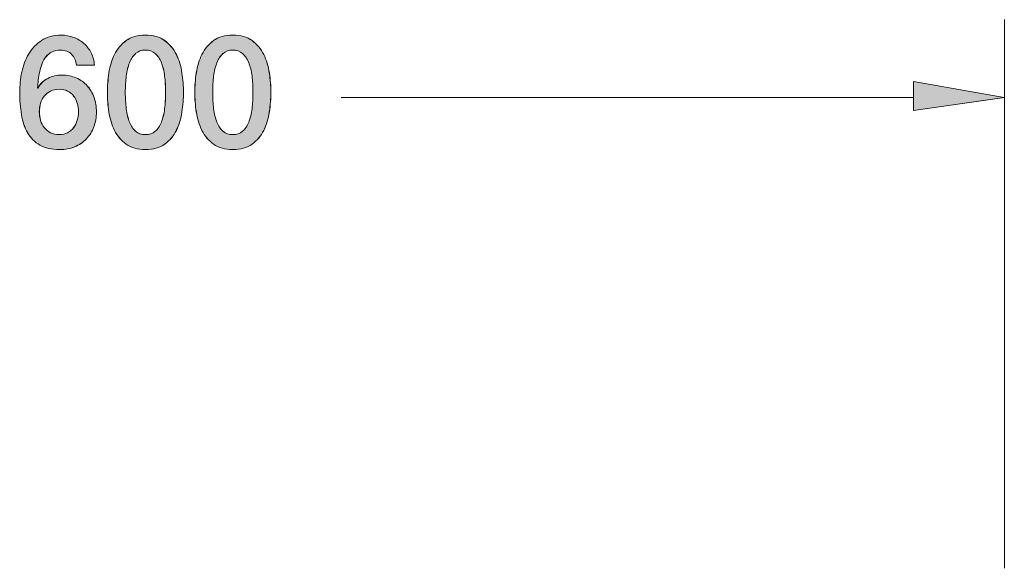
# Model space of a CAD drawing. Units: inches. Extents: x 6 to 205, y 7 to 290.
# Drawn here: x 58 to 72, y 194 to 201 of the extents above; entities that cross this region are included whole.
import ezdxf

# ---------------------------------------------------------------- set-up
doc = ezdxf.new("R2010")
doc.units = ezdxf.units.IN
doc.header["$MEASUREMENT"] = 0
doc.layers.add('BORDER', color=7, linetype='Continuous')

# ---------------------------------------------------------------- blocks, each defined once
blk = doc.blocks.new('block 4097')
at = {"layer": 'BORDER', "color": 7, "lineweight": 9}
blk.add_lwpolyline([(70.454, 200.106), (62.488, 200.106)], dxfattribs=at)
blk = doc.blocks.new('block 4096')
at = {"layer": 'BORDER'}
blk.add_blockref('block 4097', (0, 0), dxfattribs=at)
blk = doc.blocks.new('block 4101')
at = {"layer": 'BORDER', "color": 7, "lineweight": 9}
blk.add_lwpolyline([(71.719, 193.551), (71.719, 201.19)], dxfattribs=at)
blk = doc.blocks.new('block 4100')
at = {"layer": 'BORDER'}
blk.add_blockref('block 4101', (0, 0), dxfattribs=at)
blk = doc.blocks.new('block 4110')
at = {"layer": 'BORDER', "lineweight": 0}
blk.add_lwpolyline([(70.454, 200.331), (70.454, 199.925), (71.719, 200.106)], dxfattribs=at)
blk = doc.blocks.new('block 4109')
at = {"layer": 'BORDER'}
blk.add_blockref('block 4110', (0, 0), dxfattribs=at)
blk = doc.blocks.new('block 4112')
at = {"layer": 'BORDER', "lineweight": 0}
blk.add_lwpolyline([(70.454, 200.331), (70.454, 199.925), (71.718, 200.105), (70.454, 200.331)], dxfattribs=at)
blk = doc.blocks.new('block 4113')
at = {"layer": 'BORDER'}
blk.add_hatch(color=7, dxfattribs=at).paths.add_polyline_path([(70.454, 200.331), (70.454, 199.925), (71.718, 200.105)])
at = {"layer": 'BORDER', "lineweight": 0}
blk.add_lwpolyline([(70.454, 200.331), (70.454, 199.925), (71.718, 200.105), (70.454, 200.331), (70.454, 200.331)], dxfattribs=at)
blk = doc.blocks.new('block 4111')
at = {"layer": 'BORDER'}
for name in ['block 4112', 'block 4113']:
    blk.add_blockref(name, (0, 0), dxfattribs=at)
blk = doc.blocks.new('block 4116')
at = {"layer": 'BORDER', "lineweight": 0}
blk.add_open_spline([(58.801, 200.556), (58.795, 200.619), (58.773, 200.669), (58.734, 200.708), (58.695, 200.747), (58.643, 200.766), (58.578, 200.766), (58.533, 200.766), (58.493, 200.758), (58.461, 200.741), (58.428, 200.724), (58.4, 200.702), (58.377, 200.674), (58.355, 200.646), (58.336, 200.615), (58.323, 200.579), (58.309, 200.543), (58.298, 200.506), (58.289, 200.466), (58.28, 200.427), (58.274, 200.388), (58.27, 200.349), (58.267, 200.31), (58.263, 200.274), (58.26, 200.241), (58.26, 200.241), (58.265, 200.236), (58.265, 200.236), (58.298, 200.298), (58.344, 200.343), (58.404, 200.373), (58.463, 200.403), (58.527, 200.418), (58.595, 200.418), (58.671, 200.418), (58.739, 200.405), (58.798, 200.379), (58.858, 200.352), (58.909, 200.316), (58.951, 200.27), (58.992, 200.224), (59.024, 200.17), (59.046, 200.107), (59.068, 200.045), (59.079, 199.977), (59.079, 199.904), (59.079, 199.829), (59.067, 199.76), (59.043, 199.697), (59.019, 199.633), (58.984, 199.578), (58.939, 199.531), (58.894, 199.483), (58.839, 199.446), (58.777, 199.42), (58.714, 199.394), (58.645, 199.381), (58.569, 199.381), (58.456, 199.381), (58.364, 199.402), (58.292, 199.443), (58.22, 199.485), (58.163, 199.542), (58.121, 199.614), (58.08, 199.686), (58.051, 199.771), (58.035, 199.868), (58.019, 199.965), (58.011, 200.069), (58.011, 200.182), (58.011, 200.274), (58.021, 200.366), (58.04, 200.46), (58.06, 200.553), (58.093, 200.638), (58.138, 200.715), (58.183, 200.791), (58.242, 200.854), (58.316, 200.902), (58.39, 200.95), (58.48, 200.974), (58.589, 200.974), (58.65, 200.974), (58.708, 200.964), (58.761, 200.943), (58.815, 200.923), (58.863, 200.894), (58.905, 200.858), (58.946, 200.821), (58.98, 200.778), (59.007, 200.727), (59.033, 200.675), (59.047, 200.619), (59.05, 200.556), (59.05, 200.556), (58.801, 200.556), (58.801, 200.556)], degree=3, knots=[0, 0, 0, 0, 1, 1, 1, 2, 2, 2, 3, 3, 3, 4, 4, 4, 5, 5, 5, 6, 6, 6, 7, 7, 7, 8, 8, 8, 9, 9, 9, 10, 10, 10, 11, 11, 11, 12, 12, 12, 13, 13, 13, 14, 14, 14, 15, 15, 15, 16, 16, 16, 17, 17, 17, 18, 18, 18, 19, 19, 19, 20, 20, 20, 21, 21, 21, 22, 22, 22, 23, 23, 23, 24, 24, 24, 25, 25, 25, 26, 26, 26, 27, 27, 27, 28, 28, 28, 29, 29, 29, 30, 30, 30, 31, 31, 31, 32, 32, 32, 32], dxfattribs=at)
blk = doc.blocks.new('block 4115')
at = {"layer": 'BORDER'}
blk.add_blockref('block 4116', (0, 0), dxfattribs=at)
blk = doc.blocks.new('block 4118')
at = {"layer": 'BORDER', "lineweight": 0}
blk.add_open_spline([(58.56, 199.589), (58.605, 199.589), (58.645, 199.598), (58.678, 199.616), (58.712, 199.634), (58.74, 199.658), (58.763, 199.687), (58.785, 199.716), (58.802, 199.75), (58.813, 199.789), (58.824, 199.828), (58.829, 199.867), (58.829, 199.908), (58.829, 199.949), (58.824, 199.988), (58.813, 200.026), (58.802, 200.064), (58.785, 200.098), (58.763, 200.126), (58.74, 200.154), (58.712, 200.177), (58.678, 200.195), (58.645, 200.212), (58.605, 200.221), (58.56, 200.221), (58.515, 200.221), (58.475, 200.213), (58.441, 200.196), (58.406, 200.179), (58.378, 200.157), (58.354, 200.128), (58.331, 200.1), (58.313, 200.067), (58.302, 200.028), (58.29, 199.991), (58.284, 199.95), (58.284, 199.908), (58.284, 199.866), (58.29, 199.826), (58.302, 199.788), (58.313, 199.75), (58.331, 199.716), (58.354, 199.686), (58.378, 199.656), (58.406, 199.632), (58.441, 199.615), (58.475, 199.597), (58.515, 199.589), (58.56, 199.589)], degree=3, knots=[0, 0, 0, 0, 1, 1, 1, 2, 2, 2, 3, 3, 3, 4, 4, 4, 5, 5, 5, 6, 6, 6, 7, 7, 7, 8, 8, 8, 9, 9, 9, 10, 10, 10, 11, 11, 11, 12, 12, 12, 13, 13, 13, 14, 14, 14, 15, 15, 15, 16, 16, 16, 16], dxfattribs=at)
blk = doc.blocks.new('block 4117')
at = {"layer": 'BORDER'}
blk.add_blockref('block 4118', (0, 0), dxfattribs=at)
blk = doc.blocks.new('block 4120')
at = {"layer": 'BORDER', "lineweight": 0}
blk.add_open_spline([(58.801, 200.556), (58.795, 200.618), (58.773, 200.669), (58.734, 200.708), (58.695, 200.746), (58.643, 200.766), (58.577, 200.766), (58.533, 200.766), (58.493, 200.758), (58.461, 200.74), (58.428, 200.724), (58.4, 200.702), (58.378, 200.674), (58.355, 200.646), (58.337, 200.614), (58.323, 200.579), (58.309, 200.543), (58.298, 200.506), (58.289, 200.466), (58.28, 200.427), (58.274, 200.388), (58.27, 200.35), (58.266, 200.311), (58.263, 200.274), (58.261, 200.241), (58.298, 200.298), (58.344, 200.344), (58.403, 200.373), (58.463, 200.403), (58.527, 200.418), (58.595, 200.418), (58.671, 200.418), (58.739, 200.405), (58.798, 200.379), (58.858, 200.353), (58.909, 200.316), (58.951, 200.27), (58.992, 200.225), (59.024, 200.17), (59.046, 200.107), (59.068, 200.045), (59.079, 199.977), (59.079, 199.903), (59.079, 199.829), (59.067, 199.761), (59.043, 199.697), (59.019, 199.634), (58.984, 199.578), (58.939, 199.53), (58.893, 199.483), (58.839, 199.446), (58.777, 199.42), (58.714, 199.394), (58.645, 199.381), (58.569, 199.381), (58.456, 199.381), (58.364, 199.401), (58.292, 199.443), (58.22, 199.484), (58.163, 199.542), (58.121, 199.614), (58.08, 199.685), (58.051, 199.771), (58.035, 199.868), (58.019, 199.965), (58.011, 200.069), (58.011, 200.182), (58.011, 200.273), (58.021, 200.366), (58.04, 200.46), (58.06, 200.553), (58.093, 200.638), (58.138, 200.715), (58.183, 200.791), (58.242, 200.854), (58.316, 200.901), (58.39, 200.95), (58.481, 200.974), (58.589, 200.974), (58.65, 200.974), (58.707, 200.964), (58.761, 200.943), (58.815, 200.923), (58.863, 200.895), (58.905, 200.857), (58.946, 200.821), (58.98, 200.777), (59.007, 200.727), (59.033, 200.676), (59.047, 200.618), (59.05, 200.556), (59.05, 200.556), (58.801, 200.556), (58.801, 200.556)], degree=3, knots=[0, 0, 0, 0, 1, 1, 1, 2, 2, 2, 3, 3, 3, 4, 4, 4, 5, 5, 5, 6, 6, 6, 7, 7, 7, 8, 8, 8, 9, 9, 9, 10, 10, 10, 11, 11, 11, 12, 12, 12, 13, 13, 13, 14, 14, 14, 15, 15, 15, 16, 16, 16, 17, 17, 17, 18, 18, 18, 19, 19, 19, 20, 20, 20, 21, 21, 21, 22, 22, 22, 23, 23, 23, 24, 24, 24, 25, 25, 25, 26, 26, 26, 27, 27, 27, 28, 28, 28, 29, 29, 29, 30, 30, 30, 31, 31, 31, 31], dxfattribs=at)
blk = doc.blocks.new('block 4121')
at = {"layer": 'BORDER', "lineweight": 0}
blk.add_open_spline([(58.56, 199.589), (58.605, 199.589), (58.645, 199.598), (58.678, 199.616), (58.712, 199.635), (58.74, 199.658), (58.762, 199.688), (58.785, 199.717), (58.802, 199.75), (58.813, 199.789), (58.824, 199.827), (58.829, 199.867), (58.829, 199.908), (58.829, 199.949), (58.824, 199.988), (58.813, 200.026), (58.802, 200.064), (58.785, 200.098), (58.762, 200.126), (58.74, 200.154), (58.712, 200.178), (58.678, 200.195), (58.645, 200.213), (58.605, 200.221), (58.56, 200.221), (58.515, 200.221), (58.475, 200.213), (58.441, 200.196), (58.406, 200.179), (58.378, 200.156), (58.354, 200.128), (58.331, 200.1), (58.314, 200.066), (58.302, 200.028), (58.29, 199.99), (58.284, 199.95), (58.284, 199.908), (58.284, 199.866), (58.29, 199.826), (58.302, 199.788), (58.314, 199.75), (58.331, 199.716), (58.354, 199.685), (58.378, 199.656), (58.406, 199.633), (58.441, 199.615), (58.475, 199.598), (58.515, 199.589), (58.56, 199.589)], degree=3, knots=[0, 0, 0, 0, 1, 1, 1, 2, 2, 2, 3, 3, 3, 4, 4, 4, 5, 5, 5, 6, 6, 6, 7, 7, 7, 8, 8, 8, 9, 9, 9, 10, 10, 10, 11, 11, 11, 12, 12, 12, 13, 13, 13, 14, 14, 14, 15, 15, 15, 16, 16, 16, 16], dxfattribs=at)
blk = doc.blocks.new('block 4122')
at = {"layer": 'BORDER'}
h = blk.add_hatch(color=7, dxfattribs=at)
h.dxf.hatch_style = 2
edge = h.paths.add_edge_path()
edge.add_spline(control_points=[(58.801, 200.556), (58.795, 200.618), (58.772, 200.669), (58.734, 200.708), (58.695, 200.746), (58.643, 200.766), (58.577, 200.766), (58.533, 200.766), (58.494, 200.758), (58.461, 200.74), (58.428, 200.724), (58.4, 200.702), (58.377, 200.674), (58.355, 200.646), (58.336, 200.614), (58.323, 200.579), (58.309, 200.543), (58.297, 200.506), (58.289, 200.466), (58.28, 200.427), (58.273, 200.388), (58.27, 200.35), (58.267, 200.311), (58.264, 200.274), (58.261, 200.241), (58.298, 200.298), (58.344, 200.344), (58.403, 200.373), (58.462, 200.403), (58.527, 200.418), (58.595, 200.418), (58.671, 200.418), (58.739, 200.405), (58.798, 200.379), (58.858, 200.353), (58.909, 200.316), (58.951, 200.27), (58.993, 200.225), (59.024, 200.17), (59.046, 200.107), (59.067, 200.045), (59.079, 199.977), (59.079, 199.903), (59.079, 199.829), (59.067, 199.761), (59.043, 199.697), (59.019, 199.634), (58.984, 199.578), (58.939, 199.53), (58.893, 199.483), (58.839, 199.446), (58.776, 199.42), (58.714, 199.394), (58.645, 199.381), (58.568, 199.381), (58.456, 199.381), (58.364, 199.401), (58.292, 199.443), (58.22, 199.484), (58.163, 199.542), (58.122, 199.614), (58.08, 199.685), (58.051, 199.771), (58.035, 199.868), (58.019, 199.965), (58.011, 200.069), (58.011, 200.182), (58.011, 200.273), (58.021, 200.366), (58.04, 200.46), (58.06, 200.553), (58.093, 200.638), (58.138, 200.715), (58.183, 200.791), (58.243, 200.854), (58.316, 200.901), (58.39, 200.95), (58.48, 200.974), (58.589, 200.974), (58.649, 200.974), (58.707, 200.964), (58.761, 200.943), (58.815, 200.923), (58.863, 200.895), (58.905, 200.857), (58.946, 200.821), (58.98, 200.777), (59.006, 200.727), (59.033, 200.676), (59.047, 200.618), (59.05, 200.556), (59.05, 200.556), (58.801, 200.556), (58.801, 200.556)], knot_values=[0, 0, 0, 0, 1, 1, 1, 2, 2, 2, 3, 3, 3, 4, 4, 4, 5, 5, 5, 6, 6, 6, 7, 7, 7, 8, 8, 8, 9, 9, 9, 10, 10, 10, 11, 11, 11, 12, 12, 12, 13, 13, 13, 14, 14, 14, 15, 15, 15, 16, 16, 16, 17, 17, 17, 18, 18, 18, 19, 19, 19, 20, 20, 20, 21, 21, 21, 22, 22, 22, 23, 23, 23, 24, 24, 24, 25, 25, 25, 26, 26, 26, 27, 27, 27, 28, 28, 28, 29, 29, 29, 30, 30, 30, 31, 31, 31, 31], degree=3, periodic=1)
edge = h.paths.add_edge_path()
edge.add_spline(control_points=[(58.56, 199.589), (58.605, 199.589), (58.645, 199.598), (58.678, 199.616), (58.711, 199.635), (58.74, 199.658), (58.763, 199.688), (58.785, 199.717), (58.802, 199.75), (58.813, 199.789), (58.824, 199.827), (58.829, 199.867), (58.829, 199.908), (58.829, 199.949), (58.824, 199.988), (58.813, 200.026), (58.802, 200.064), (58.785, 200.098), (58.763, 200.126), (58.74, 200.154), (58.711, 200.178), (58.678, 200.195), (58.645, 200.213), (58.605, 200.221), (58.56, 200.221), (58.515, 200.221), (58.475, 200.213), (58.441, 200.196), (58.406, 200.179), (58.377, 200.156), (58.354, 200.128), (58.331, 200.1), (58.314, 200.066), (58.302, 200.028), (58.29, 199.99), (58.285, 199.95), (58.285, 199.908), (58.285, 199.866), (58.29, 199.826), (58.302, 199.788), (58.314, 199.75), (58.331, 199.716), (58.354, 199.685), (58.377, 199.656), (58.406, 199.633), (58.441, 199.615), (58.475, 199.598), (58.515, 199.589), (58.56, 199.589)], knot_values=[0, 0, 0, 0, 1, 1, 1, 2, 2, 2, 3, 3, 3, 4, 4, 4, 5, 5, 5, 6, 6, 6, 7, 7, 7, 8, 8, 8, 9, 9, 9, 10, 10, 10, 11, 11, 11, 12, 12, 12, 13, 13, 13, 14, 14, 14, 15, 15, 15, 16, 16, 16, 16], degree=3, periodic=1)
at = {"layer": 'BORDER', "lineweight": 0}
for points, knots in [([(58.801, 200.556), (58.795, 200.618), (58.772, 200.669), (58.734, 200.708), (58.695, 200.746), (58.643, 200.766), (58.577, 200.766), (58.533, 200.766), (58.494, 200.758), (58.461, 200.74), (58.428, 200.724), (58.4, 200.702), (58.377, 200.674), (58.355, 200.646), (58.336, 200.614), (58.323, 200.579), (58.309, 200.543), (58.297, 200.506), (58.289, 200.466), (58.28, 200.427), (58.273, 200.388), (58.27, 200.35), (58.267, 200.311), (58.264, 200.274), (58.261, 200.241), (58.298, 200.298), (58.344, 200.344), (58.403, 200.373), (58.462, 200.403), (58.527, 200.418), (58.595, 200.418), (58.671, 200.418), (58.739, 200.405), (58.798, 200.379), (58.858, 200.353), (58.909, 200.316), (58.951, 200.27), (58.993, 200.225), (59.024, 200.17), (59.046, 200.107), (59.067, 200.045), (59.079, 199.977), (59.079, 199.903), (59.079, 199.829), (59.067, 199.761), (59.043, 199.697), (59.019, 199.634), (58.984, 199.578), (58.939, 199.53), (58.893, 199.483), (58.839, 199.446), (58.776, 199.42), (58.714, 199.394), (58.645, 199.381), (58.568, 199.381), (58.456, 199.381), (58.364, 199.401), (58.292, 199.443), (58.22, 199.484), (58.163, 199.542), (58.122, 199.614), (58.08, 199.685), (58.051, 199.771), (58.035, 199.868), (58.019, 199.965), (58.011, 200.069), (58.011, 200.182), (58.011, 200.273), (58.021, 200.366), (58.04, 200.46), (58.06, 200.553), (58.093, 200.638), (58.138, 200.715), (58.183, 200.791), (58.243, 200.854), (58.316, 200.901), (58.39, 200.95), (58.48, 200.974), (58.589, 200.974), (58.649, 200.974), (58.707, 200.964), (58.761, 200.943), (58.815, 200.923), (58.863, 200.895), (58.905, 200.857), (58.946, 200.821), (58.98, 200.777), (59.006, 200.727), (59.033, 200.676), (59.047, 200.618), (59.05, 200.556), (59.05, 200.556), (58.801, 200.556), (58.801, 200.556)], [0, 0, 0, 0, 1, 1, 1, 2, 2, 2, 3, 3, 3, 4, 4, 4, 5, 5, 5, 6, 6, 6, 7, 7, 7, 8, 8, 8, 9, 9, 9, 10, 10, 10, 11, 11, 11, 12, 12, 12, 13, 13, 13, 14, 14, 14, 15, 15, 15, 16, 16, 16, 17, 17, 17, 18, 18, 18, 19, 19, 19, 20, 20, 20, 21, 21, 21, 22, 22, 22, 23, 23, 23, 24, 24, 24, 25, 25, 25, 26, 26, 26, 27, 27, 27, 28, 28, 28, 29, 29, 29, 30, 30, 30, 31, 31, 31, 31]), ([(58.56, 199.589), (58.605, 199.589), (58.645, 199.598), (58.678, 199.616), (58.711, 199.635), (58.74, 199.658), (58.763, 199.688), (58.785, 199.717), (58.802, 199.75), (58.813, 199.789), (58.824, 199.827), (58.829, 199.867), (58.829, 199.908), (58.829, 199.949), (58.824, 199.988), (58.813, 200.026), (58.802, 200.064), (58.785, 200.098), (58.763, 200.126), (58.74, 200.154), (58.711, 200.178), (58.678, 200.195), (58.645, 200.213), (58.605, 200.221), (58.56, 200.221), (58.515, 200.221), (58.475, 200.213), (58.441, 200.196), (58.406, 200.179), (58.377, 200.156), (58.354, 200.128), (58.331, 200.1), (58.314, 200.066), (58.302, 200.028), (58.29, 199.99), (58.285, 199.95), (58.285, 199.908), (58.285, 199.866), (58.29, 199.826), (58.302, 199.788), (58.314, 199.75), (58.331, 199.716), (58.354, 199.685), (58.377, 199.656), (58.406, 199.633), (58.441, 199.615), (58.475, 199.598), (58.515, 199.589), (58.56, 199.589)], [0, 0, 0, 0, 1, 1, 1, 2, 2, 2, 3, 3, 3, 4, 4, 4, 5, 5, 5, 6, 6, 6, 7, 7, 7, 8, 8, 8, 9, 9, 9, 10, 10, 10, 11, 11, 11, 12, 12, 12, 13, 13, 13, 14, 14, 14, 15, 15, 15, 16, 16, 16, 16])]:
    blk.add_open_spline(points, degree=3, knots=knots, dxfattribs=at)
blk = doc.blocks.new('block 4119')
at = {"layer": 'BORDER'}
for name in ['block 4120', 'block 4122', 'block 4121']:
    blk.add_blockref(name, (0, 0), dxfattribs=at)
blk = doc.blocks.new('block 4124')
at = {"layer": 'BORDER', "lineweight": 0}
blk.add_open_spline([(59.761, 200.974), (59.871, 200.974), (59.96, 200.949), (60.029, 200.898), (60.099, 200.848), (60.153, 200.784), (60.191, 200.706), (60.23, 200.628), (60.256, 200.542), (60.27, 200.449), (60.284, 200.355), (60.291, 200.265), (60.291, 200.177), (60.291, 200.09), (60.284, 199.999), (60.27, 199.906), (60.256, 199.813), (60.23, 199.727), (60.191, 199.649), (60.153, 199.571), (60.099, 199.507), (60.029, 199.456), (59.96, 199.406), (59.871, 199.381), (59.761, 199.381), (59.652, 199.381), (59.563, 199.406), (59.493, 199.456), (59.424, 199.507), (59.37, 199.571), (59.331, 199.649), (59.293, 199.727), (59.266, 199.813), (59.253, 199.906), (59.239, 199.999), (59.232, 200.09), (59.232, 200.177), (59.232, 200.265), (59.239, 200.355), (59.253, 200.449), (59.266, 200.542), (59.293, 200.628), (59.331, 200.706), (59.37, 200.784), (59.424, 200.848), (59.493, 200.898), (59.563, 200.949), (59.652, 200.974), (59.761, 200.974)], degree=3, knots=[0, 0, 0, 0, 1, 1, 1, 2, 2, 2, 3, 3, 3, 4, 4, 4, 5, 5, 5, 6, 6, 6, 7, 7, 7, 8, 8, 8, 9, 9, 9, 10, 10, 10, 11, 11, 11, 12, 12, 12, 13, 13, 13, 14, 14, 14, 15, 15, 15, 16, 16, 16, 16], dxfattribs=at)
blk = doc.blocks.new('block 4123')
at = {"layer": 'BORDER'}
blk.add_blockref('block 4124', (0, 0), dxfattribs=at)
blk = doc.blocks.new('block 4126')
at = {"layer": 'BORDER', "lineweight": 0}
blk.add_open_spline([(59.761, 199.589), (59.815, 199.589), (59.861, 199.604), (59.897, 199.636), (59.934, 199.667), (59.962, 199.709), (59.984, 199.763), (60.005, 199.816), (60.02, 199.878), (60.028, 199.95), (60.037, 200.021), (60.041, 200.097), (60.041, 200.177), (60.041, 200.258), (60.037, 200.333), (60.028, 200.404), (60.02, 200.475), (60.005, 200.537), (59.984, 200.591), (59.962, 200.645), (59.934, 200.687), (59.897, 200.719), (59.861, 200.75), (59.815, 200.766), (59.761, 200.766), (59.706, 200.766), (59.66, 200.75), (59.625, 200.719), (59.589, 200.687), (59.561, 200.645), (59.539, 200.591), (59.518, 200.537), (59.503, 200.475), (59.494, 200.404), (59.486, 200.333), (59.481, 200.258), (59.481, 200.177), (59.481, 200.097), (59.486, 200.021), (59.494, 199.95), (59.503, 199.878), (59.518, 199.816), (59.539, 199.763), (59.561, 199.709), (59.589, 199.667), (59.625, 199.636), (59.66, 199.604), (59.706, 199.589), (59.761, 199.589)], degree=3, knots=[0, 0, 0, 0, 1, 1, 1, 2, 2, 2, 3, 3, 3, 4, 4, 4, 5, 5, 5, 6, 6, 6, 7, 7, 7, 8, 8, 8, 9, 9, 9, 10, 10, 10, 11, 11, 11, 12, 12, 12, 13, 13, 13, 14, 14, 14, 15, 15, 15, 16, 16, 16, 16], dxfattribs=at)
blk = doc.blocks.new('block 4125')
at = {"layer": 'BORDER'}
blk.add_blockref('block 4126', (0, 0), dxfattribs=at)
blk = doc.blocks.new('block 4128')
at = {"layer": 'BORDER', "lineweight": 0}
blk.add_open_spline([(59.761, 200.974), (59.871, 200.974), (59.96, 200.948), (60.03, 200.899), (60.099, 200.848), (60.153, 200.784), (60.192, 200.706), (60.23, 200.628), (60.257, 200.542), (60.27, 200.449), (60.284, 200.355), (60.291, 200.265), (60.291, 200.178), (60.291, 200.09), (60.284, 199.999), (60.27, 199.906), (60.257, 199.812), (60.23, 199.727), (60.192, 199.648), (60.153, 199.57), (60.099, 199.507), (60.03, 199.456), (59.96, 199.406), (59.871, 199.381), (59.761, 199.381), (59.652, 199.381), (59.563, 199.406), (59.493, 199.456), (59.424, 199.507), (59.37, 199.57), (59.331, 199.648), (59.293, 199.727), (59.266, 199.812), (59.253, 199.906), (59.238, 199.999), (59.232, 200.09), (59.232, 200.178), (59.232, 200.265), (59.238, 200.355), (59.253, 200.449), (59.266, 200.542), (59.293, 200.628), (59.331, 200.706), (59.37, 200.784), (59.424, 200.848), (59.493, 200.899), (59.563, 200.948), (59.652, 200.974), (59.761, 200.974)], degree=3, knots=[0, 0, 0, 0, 1, 1, 1, 2, 2, 2, 3, 3, 3, 4, 4, 4, 5, 5, 5, 6, 6, 6, 7, 7, 7, 8, 8, 8, 9, 9, 9, 10, 10, 10, 11, 11, 11, 12, 12, 12, 13, 13, 13, 14, 14, 14, 15, 15, 15, 16, 16, 16, 16], dxfattribs=at)
blk = doc.blocks.new('block 4129')
at = {"layer": 'BORDER', "lineweight": 0}
blk.add_open_spline([(59.761, 199.589), (59.815, 199.589), (59.861, 199.605), (59.897, 199.636), (59.933, 199.667), (59.962, 199.709), (59.984, 199.763), (60.005, 199.815), (60.02, 199.878), (60.029, 199.95), (60.037, 200.022), (60.042, 200.097), (60.042, 200.178), (60.042, 200.258), (60.037, 200.333), (60.029, 200.403), (60.02, 200.475), (60.005, 200.537), (59.984, 200.591), (59.962, 200.645), (59.933, 200.687), (59.897, 200.719), (59.861, 200.75), (59.815, 200.766), (59.761, 200.766), (59.706, 200.766), (59.66, 200.75), (59.625, 200.719), (59.589, 200.687), (59.56, 200.645), (59.539, 200.591), (59.518, 200.537), (59.503, 200.475), (59.494, 200.403), (59.486, 200.333), (59.481, 200.258), (59.481, 200.178), (59.481, 200.097), (59.486, 200.022), (59.494, 199.95), (59.503, 199.878), (59.518, 199.815), (59.539, 199.763), (59.56, 199.709), (59.589, 199.667), (59.625, 199.636), (59.66, 199.605), (59.706, 199.589), (59.761, 199.589)], degree=3, knots=[0, 0, 0, 0, 1, 1, 1, 2, 2, 2, 3, 3, 3, 4, 4, 4, 5, 5, 5, 6, 6, 6, 7, 7, 7, 8, 8, 8, 9, 9, 9, 10, 10, 10, 11, 11, 11, 12, 12, 12, 13, 13, 13, 14, 14, 14, 15, 15, 15, 16, 16, 16, 16], dxfattribs=at)
blk = doc.blocks.new('block 4130')
at = {"layer": 'BORDER'}
h = blk.add_hatch(color=7, dxfattribs=at)
h.dxf.hatch_style = 2
edge = h.paths.add_edge_path()
edge.add_spline(control_points=[(59.761, 200.974), (59.871, 200.974), (59.96, 200.948), (60.03, 200.899), (60.099, 200.848), (60.152, 200.784), (60.192, 200.706), (60.23, 200.628), (60.257, 200.542), (60.27, 200.449), (60.284, 200.355), (60.291, 200.265), (60.291, 200.178), (60.291, 200.09), (60.284, 199.999), (60.27, 199.906), (60.257, 199.812), (60.23, 199.727), (60.192, 199.648), (60.152, 199.57), (60.099, 199.507), (60.03, 199.456), (59.96, 199.406), (59.871, 199.381), (59.761, 199.381), (59.652, 199.381), (59.563, 199.406), (59.493, 199.456), (59.424, 199.507), (59.371, 199.57), (59.331, 199.648), (59.293, 199.727), (59.266, 199.812), (59.253, 199.906), (59.238, 199.999), (59.232, 200.09), (59.232, 200.178), (59.232, 200.265), (59.238, 200.355), (59.253, 200.449), (59.266, 200.542), (59.293, 200.628), (59.331, 200.706), (59.371, 200.784), (59.424, 200.848), (59.493, 200.899), (59.563, 200.948), (59.652, 200.974), (59.761, 200.974)], knot_values=[0, 0, 0, 0, 1, 1, 1, 2, 2, 2, 3, 3, 3, 4, 4, 4, 5, 5, 5, 6, 6, 6, 7, 7, 7, 8, 8, 8, 9, 9, 9, 10, 10, 10, 11, 11, 11, 12, 12, 12, 13, 13, 13, 14, 14, 14, 15, 15, 15, 16, 16, 16, 16], degree=3, periodic=1)
edge = h.paths.add_edge_path()
edge.add_spline(control_points=[(59.761, 199.589), (59.815, 199.589), (59.861, 199.605), (59.897, 199.636), (59.933, 199.667), (59.962, 199.709), (59.983, 199.763), (60.004, 199.815), (60.02, 199.878), (60.028, 199.95), (60.037, 200.022), (60.041, 200.097), (60.041, 200.178), (60.041, 200.258), (60.037, 200.333), (60.028, 200.403), (60.02, 200.475), (60.004, 200.537), (59.983, 200.591), (59.962, 200.645), (59.933, 200.687), (59.897, 200.719), (59.861, 200.75), (59.815, 200.766), (59.761, 200.766), (59.706, 200.766), (59.661, 200.75), (59.625, 200.719), (59.589, 200.687), (59.56, 200.645), (59.54, 200.591), (59.519, 200.537), (59.503, 200.475), (59.495, 200.403), (59.486, 200.333), (59.481, 200.258), (59.481, 200.178), (59.481, 200.097), (59.486, 200.022), (59.495, 199.95), (59.503, 199.878), (59.519, 199.815), (59.54, 199.763), (59.56, 199.709), (59.589, 199.667), (59.625, 199.636), (59.661, 199.605), (59.706, 199.589), (59.761, 199.589)], knot_values=[0, 0, 0, 0, 1, 1, 1, 2, 2, 2, 3, 3, 3, 4, 4, 4, 5, 5, 5, 6, 6, 6, 7, 7, 7, 8, 8, 8, 9, 9, 9, 10, 10, 10, 11, 11, 11, 12, 12, 12, 13, 13, 13, 14, 14, 14, 15, 15, 15, 16, 16, 16, 16], degree=3, periodic=1)
at = {"layer": 'BORDER', "lineweight": 0}
for points in [[(59.761, 200.974), (59.871, 200.974), (59.96, 200.948), (60.03, 200.899), (60.099, 200.848), (60.152, 200.784), (60.192, 200.706), (60.23, 200.628), (60.257, 200.542), (60.27, 200.449), (60.284, 200.355), (60.291, 200.265), (60.291, 200.178), (60.291, 200.09), (60.284, 199.999), (60.27, 199.906), (60.257, 199.812), (60.23, 199.727), (60.192, 199.648), (60.152, 199.57), (60.099, 199.507), (60.03, 199.456), (59.96, 199.406), (59.871, 199.381), (59.761, 199.381), (59.652, 199.381), (59.563, 199.406), (59.493, 199.456), (59.424, 199.507), (59.371, 199.57), (59.331, 199.648), (59.293, 199.727), (59.266, 199.812), (59.253, 199.906), (59.238, 199.999), (59.232, 200.09), (59.232, 200.178), (59.232, 200.265), (59.238, 200.355), (59.253, 200.449), (59.266, 200.542), (59.293, 200.628), (59.331, 200.706), (59.371, 200.784), (59.424, 200.848), (59.493, 200.899), (59.563, 200.948), (59.652, 200.974), (59.761, 200.974)], [(59.761, 199.589), (59.815, 199.589), (59.861, 199.605), (59.897, 199.636), (59.933, 199.667), (59.962, 199.709), (59.983, 199.763), (60.004, 199.815), (60.02, 199.878), (60.028, 199.95), (60.037, 200.022), (60.041, 200.097), (60.041, 200.178), (60.041, 200.258), (60.037, 200.333), (60.028, 200.403), (60.02, 200.475), (60.004, 200.537), (59.983, 200.591), (59.962, 200.645), (59.933, 200.687), (59.897, 200.719), (59.861, 200.75), (59.815, 200.766), (59.761, 200.766), (59.706, 200.766), (59.661, 200.75), (59.625, 200.719), (59.589, 200.687), (59.56, 200.645), (59.54, 200.591), (59.519, 200.537), (59.503, 200.475), (59.495, 200.403), (59.486, 200.333), (59.481, 200.258), (59.481, 200.178), (59.481, 200.097), (59.486, 200.022), (59.495, 199.95), (59.503, 199.878), (59.519, 199.815), (59.54, 199.763), (59.56, 199.709), (59.589, 199.667), (59.625, 199.636), (59.661, 199.605), (59.706, 199.589), (59.761, 199.589)]]:
    blk.add_open_spline(points, degree=3, knots=[0, 0, 0, 0, 1, 1, 1, 2, 2, 2, 3, 3, 3, 4, 4, 4, 5, 5, 5, 6, 6, 6, 7, 7, 7, 8, 8, 8, 9, 9, 9, 10, 10, 10, 11, 11, 11, 12, 12, 12, 13, 13, 13, 14, 14, 14, 15, 15, 15, 16, 16, 16, 16], dxfattribs=at)
blk = doc.blocks.new('block 4127')
at = {"layer": 'BORDER'}
for name in ['block 4128', 'block 4130', 'block 4129']:
    blk.add_blockref(name, (0, 0), dxfattribs=at)
blk = doc.blocks.new('block 4132')
at = {"layer": 'BORDER', "lineweight": 0}
blk.add_open_spline([(60.978, 200.974), (61.087, 200.974), (61.177, 200.949), (61.246, 200.898), (61.315, 200.848), (61.369, 200.784), (61.408, 200.706), (61.447, 200.628), (61.473, 200.542), (61.487, 200.449), (61.501, 200.355), (61.508, 200.265), (61.508, 200.177), (61.508, 200.09), (61.501, 199.999), (61.487, 199.906), (61.473, 199.813), (61.447, 199.727), (61.408, 199.649), (61.369, 199.571), (61.315, 199.507), (61.246, 199.456), (61.177, 199.406), (61.087, 199.381), (60.978, 199.381), (60.869, 199.381), (60.779, 199.406), (60.71, 199.456), (60.641, 199.507), (60.587, 199.571), (60.548, 199.649), (60.509, 199.727), (60.483, 199.813), (60.469, 199.906), (60.455, 199.999), (60.448, 200.09), (60.448, 200.177), (60.448, 200.265), (60.455, 200.355), (60.469, 200.449), (60.483, 200.542), (60.509, 200.628), (60.548, 200.706), (60.587, 200.784), (60.641, 200.848), (60.71, 200.898), (60.779, 200.949), (60.869, 200.974), (60.978, 200.974)], degree=3, knots=[0, 0, 0, 0, 1, 1, 1, 2, 2, 2, 3, 3, 3, 4, 4, 4, 5, 5, 5, 6, 6, 6, 7, 7, 7, 8, 8, 8, 9, 9, 9, 10, 10, 10, 11, 11, 11, 12, 12, 12, 13, 13, 13, 14, 14, 14, 15, 15, 15, 16, 16, 16, 16], dxfattribs=at)
blk = doc.blocks.new('block 4131')
at = {"layer": 'BORDER'}
blk.add_blockref('block 4132', (0, 0), dxfattribs=at)
blk = doc.blocks.new('block 4134')
at = {"layer": 'BORDER', "lineweight": 0}
blk.add_open_spline([(60.978, 199.589), (61.032, 199.589), (61.077, 199.604), (61.114, 199.636), (61.15, 199.667), (61.179, 199.709), (61.2, 199.763), (61.221, 199.816), (61.236, 199.878), (61.245, 199.95), (61.254, 200.021), (61.258, 200.097), (61.258, 200.177), (61.258, 200.258), (61.254, 200.333), (61.245, 200.404), (61.236, 200.475), (61.221, 200.537), (61.2, 200.591), (61.179, 200.645), (61.15, 200.687), (61.114, 200.719), (61.077, 200.75), (61.032, 200.766), (60.978, 200.766), (60.923, 200.766), (60.877, 200.75), (60.841, 200.719), (60.806, 200.687), (60.777, 200.645), (60.756, 200.591), (60.735, 200.537), (60.72, 200.475), (60.711, 200.404), (60.702, 200.333), (60.698, 200.258), (60.698, 200.177), (60.698, 200.097), (60.702, 200.021), (60.711, 199.95), (60.72, 199.878), (60.735, 199.816), (60.756, 199.763), (60.777, 199.709), (60.806, 199.667), (60.841, 199.636), (60.877, 199.604), (60.923, 199.589), (60.978, 199.589)], degree=3, knots=[0, 0, 0, 0, 1, 1, 1, 2, 2, 2, 3, 3, 3, 4, 4, 4, 5, 5, 5, 6, 6, 6, 7, 7, 7, 8, 8, 8, 9, 9, 9, 10, 10, 10, 11, 11, 11, 12, 12, 12, 13, 13, 13, 14, 14, 14, 15, 15, 15, 16, 16, 16, 16], dxfattribs=at)
blk = doc.blocks.new('block 4133')
at = {"layer": 'BORDER'}
blk.add_blockref('block 4134', (0, 0), dxfattribs=at)
blk = doc.blocks.new('block 4136')
at = {"layer": 'BORDER', "lineweight": 0}
blk.add_open_spline([(60.978, 200.974), (61.088, 200.974), (61.176, 200.948), (61.246, 200.899), (61.315, 200.848), (61.369, 200.784), (61.408, 200.706), (61.447, 200.628), (61.473, 200.542), (61.487, 200.449), (61.501, 200.355), (61.508, 200.265), (61.508, 200.178), (61.508, 200.09), (61.501, 199.999), (61.487, 199.906), (61.473, 199.812), (61.447, 199.727), (61.408, 199.648), (61.369, 199.57), (61.315, 199.507), (61.246, 199.456), (61.176, 199.406), (61.088, 199.381), (60.978, 199.381), (60.868, 199.381), (60.78, 199.406), (60.71, 199.456), (60.641, 199.507), (60.587, 199.57), (60.548, 199.648), (60.509, 199.727), (60.483, 199.812), (60.47, 199.906), (60.455, 199.999), (60.449, 200.09), (60.449, 200.178), (60.449, 200.265), (60.455, 200.355), (60.47, 200.449), (60.483, 200.542), (60.509, 200.628), (60.548, 200.706), (60.587, 200.784), (60.641, 200.848), (60.71, 200.899), (60.78, 200.948), (60.868, 200.974), (60.978, 200.974)], degree=3, knots=[0, 0, 0, 0, 1, 1, 1, 2, 2, 2, 3, 3, 3, 4, 4, 4, 5, 5, 5, 6, 6, 6, 7, 7, 7, 8, 8, 8, 9, 9, 9, 10, 10, 10, 11, 11, 11, 12, 12, 12, 13, 13, 13, 14, 14, 14, 15, 15, 15, 16, 16, 16, 16], dxfattribs=at)
blk = doc.blocks.new('block 4137')
at = {"layer": 'BORDER', "lineweight": 0}
blk.add_open_spline([(60.978, 199.589), (61.032, 199.589), (61.077, 199.605), (61.113, 199.636), (61.15, 199.667), (61.179, 199.709), (61.2, 199.763), (61.221, 199.815), (61.237, 199.878), (61.245, 199.95), (61.254, 200.022), (61.258, 200.097), (61.258, 200.178), (61.258, 200.258), (61.254, 200.333), (61.245, 200.403), (61.237, 200.475), (61.221, 200.537), (61.2, 200.591), (61.179, 200.645), (61.15, 200.687), (61.113, 200.719), (61.077, 200.75), (61.032, 200.766), (60.978, 200.766), (60.923, 200.766), (60.877, 200.75), (60.842, 200.719), (60.805, 200.687), (60.777, 200.645), (60.756, 200.591), (60.735, 200.537), (60.72, 200.475), (60.711, 200.403), (60.702, 200.333), (60.698, 200.258), (60.698, 200.178), (60.698, 200.097), (60.702, 200.022), (60.711, 199.95), (60.72, 199.878), (60.735, 199.815), (60.756, 199.763), (60.777, 199.709), (60.805, 199.667), (60.842, 199.636), (60.877, 199.605), (60.923, 199.589), (60.978, 199.589)], degree=3, knots=[0, 0, 0, 0, 1, 1, 1, 2, 2, 2, 3, 3, 3, 4, 4, 4, 5, 5, 5, 6, 6, 6, 7, 7, 7, 8, 8, 8, 9, 9, 9, 10, 10, 10, 11, 11, 11, 12, 12, 12, 13, 13, 13, 14, 14, 14, 15, 15, 15, 16, 16, 16, 16], dxfattribs=at)
blk = doc.blocks.new('block 4138')
at = {"layer": 'BORDER'}
h = blk.add_hatch(color=7, dxfattribs=at)
h.dxf.hatch_style = 2
edge = h.paths.add_edge_path()
edge.add_spline(control_points=[(60.978, 200.974), (61.087, 200.974), (61.176, 200.948), (61.246, 200.899), (61.315, 200.848), (61.369, 200.784), (61.408, 200.706), (61.447, 200.628), (61.473, 200.542), (61.486, 200.449), (61.5, 200.355), (61.507, 200.265), (61.507, 200.178), (61.507, 200.09), (61.5, 199.999), (61.486, 199.906), (61.473, 199.812), (61.447, 199.727), (61.408, 199.648), (61.369, 199.57), (61.315, 199.507), (61.246, 199.456), (61.176, 199.406), (61.087, 199.381), (60.978, 199.381), (60.868, 199.381), (60.78, 199.406), (60.709, 199.456), (60.641, 199.507), (60.586, 199.57), (60.548, 199.648), (60.509, 199.727), (60.483, 199.812), (60.47, 199.906), (60.455, 199.999), (60.449, 200.09), (60.449, 200.178), (60.449, 200.265), (60.455, 200.355), (60.47, 200.449), (60.483, 200.542), (60.509, 200.628), (60.548, 200.706), (60.586, 200.784), (60.641, 200.848), (60.709, 200.899), (60.78, 200.948), (60.868, 200.974), (60.978, 200.974)], knot_values=[0, 0, 0, 0, 1, 1, 1, 2, 2, 2, 3, 3, 3, 4, 4, 4, 5, 5, 5, 6, 6, 6, 7, 7, 7, 8, 8, 8, 9, 9, 9, 10, 10, 10, 11, 11, 11, 12, 12, 12, 13, 13, 13, 14, 14, 14, 15, 15, 15, 16, 16, 16, 16], degree=3, periodic=1)
edge = h.paths.add_edge_path()
edge.add_spline(control_points=[(60.978, 199.589), (61.032, 199.589), (61.078, 199.605), (61.113, 199.636), (61.15, 199.667), (61.179, 199.709), (61.2, 199.763), (61.221, 199.815), (61.236, 199.878), (61.245, 199.95), (61.253, 200.022), (61.258, 200.097), (61.258, 200.178), (61.258, 200.258), (61.253, 200.333), (61.245, 200.403), (61.236, 200.475), (61.221, 200.537), (61.2, 200.591), (61.179, 200.645), (61.15, 200.687), (61.113, 200.719), (61.078, 200.75), (61.032, 200.766), (60.978, 200.766), (60.922, 200.766), (60.877, 200.75), (60.842, 200.719), (60.806, 200.687), (60.777, 200.645), (60.756, 200.591), (60.735, 200.537), (60.72, 200.475), (60.711, 200.403), (60.703, 200.333), (60.698, 200.258), (60.698, 200.178), (60.698, 200.097), (60.703, 200.022), (60.711, 199.95), (60.72, 199.878), (60.735, 199.815), (60.756, 199.763), (60.777, 199.709), (60.806, 199.667), (60.842, 199.636), (60.877, 199.605), (60.922, 199.589), (60.978, 199.589)], knot_values=[0, 0, 0, 0, 1, 1, 1, 2, 2, 2, 3, 3, 3, 4, 4, 4, 5, 5, 5, 6, 6, 6, 7, 7, 7, 8, 8, 8, 9, 9, 9, 10, 10, 10, 11, 11, 11, 12, 12, 12, 13, 13, 13, 14, 14, 14, 15, 15, 15, 16, 16, 16, 16], degree=3, periodic=1)
at = {"layer": 'BORDER', "lineweight": 0}
for points in [[(60.978, 200.974), (61.087, 200.974), (61.176, 200.948), (61.246, 200.899), (61.315, 200.848), (61.369, 200.784), (61.408, 200.706), (61.447, 200.628), (61.473, 200.542), (61.486, 200.449), (61.5, 200.355), (61.507, 200.265), (61.507, 200.178), (61.507, 200.09), (61.5, 199.999), (61.486, 199.906), (61.473, 199.812), (61.447, 199.727), (61.408, 199.648), (61.369, 199.57), (61.315, 199.507), (61.246, 199.456), (61.176, 199.406), (61.087, 199.381), (60.978, 199.381), (60.868, 199.381), (60.78, 199.406), (60.709, 199.456), (60.641, 199.507), (60.586, 199.57), (60.548, 199.648), (60.509, 199.727), (60.483, 199.812), (60.47, 199.906), (60.455, 199.999), (60.449, 200.09), (60.449, 200.178), (60.449, 200.265), (60.455, 200.355), (60.47, 200.449), (60.483, 200.542), (60.509, 200.628), (60.548, 200.706), (60.586, 200.784), (60.641, 200.848), (60.709, 200.899), (60.78, 200.948), (60.868, 200.974), (60.978, 200.974)], [(60.978, 199.589), (61.032, 199.589), (61.078, 199.605), (61.113, 199.636), (61.15, 199.667), (61.179, 199.709), (61.2, 199.763), (61.221, 199.815), (61.236, 199.878), (61.245, 199.95), (61.253, 200.022), (61.258, 200.097), (61.258, 200.178), (61.258, 200.258), (61.253, 200.333), (61.245, 200.403), (61.236, 200.475), (61.221, 200.537), (61.2, 200.591), (61.179, 200.645), (61.15, 200.687), (61.113, 200.719), (61.078, 200.75), (61.032, 200.766), (60.978, 200.766), (60.922, 200.766), (60.877, 200.75), (60.842, 200.719), (60.806, 200.687), (60.777, 200.645), (60.756, 200.591), (60.735, 200.537), (60.72, 200.475), (60.711, 200.403), (60.703, 200.333), (60.698, 200.258), (60.698, 200.178), (60.698, 200.097), (60.703, 200.022), (60.711, 199.95), (60.72, 199.878), (60.735, 199.815), (60.756, 199.763), (60.777, 199.709), (60.806, 199.667), (60.842, 199.636), (60.877, 199.605), (60.922, 199.589), (60.978, 199.589)]]:
    blk.add_open_spline(points, degree=3, knots=[0, 0, 0, 0, 1, 1, 1, 2, 2, 2, 3, 3, 3, 4, 4, 4, 5, 5, 5, 6, 6, 6, 7, 7, 7, 8, 8, 8, 9, 9, 9, 10, 10, 10, 11, 11, 11, 12, 12, 12, 13, 13, 13, 14, 14, 14, 15, 15, 15, 16, 16, 16, 16], dxfattribs=at)
blk = doc.blocks.new('block 4135')
at = {"layer": 'BORDER'}
for name in ['block 4136', 'block 4138', 'block 4137']:
    blk.add_blockref(name, (0, 0), dxfattribs=at)
blk = doc.blocks.new('block 4114')
at = {"layer": 'BORDER'}
for name in ['block 4115', 'block 4119', 'block 4123', 'block 4127', 'block 4131', 'block 4135', 'block 4125', 'block 4133', 'block 4117']:
    blk.add_blockref(name, (0, 0), dxfattribs=at)
blk = doc.blocks.new('block 3796')
at = {"layer": 'BORDER'}
for name in ['block 4100', 'block 4114', 'block 4109', 'block 4111', 'block 4096']:
    blk.add_blockref(name, (0, 0), dxfattribs=at)

msp = doc.modelspace()

# ---------------------------------------------------------------- block references
at = {"layer": 'BORDER'}
msp.add_blockref('block 3796', (0, 0), dxfattribs=at)

doc.saveas('drawing.dxf')
